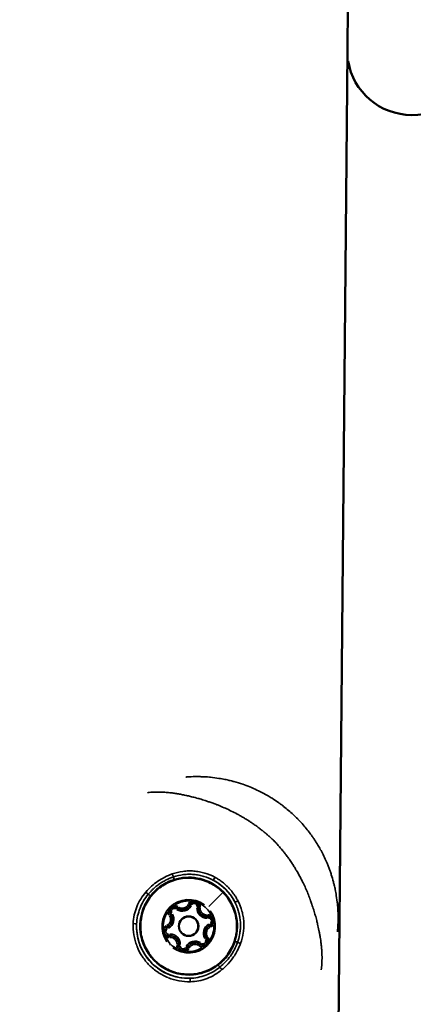
# Model space of a CAD drawing. Units: millimetres. Extents: x -53 to 14867, y 0 to 15258.
# Drawn here: x 8192 to 8253, y 7611 to 7762 of the extents above; entities that cross this region are included whole.
import ezdxf

# ---------------------------------------------------------------- set-up
doc = ezdxf.new("R2010")
doc.units = ezdxf.units.MM
doc.header["$MEASUREMENT"] = 0
doc.layers.add('MD_Visible', color=7, linetype='Continuous', lineweight=50)
doc.layers.add('MD_Visible Narrow', color=7, linetype='Continuous', lineweight=35)
doc.styles.get("Standard").update_dxf_attribs({"font": 'square721_bt_roman.ttf'})
doc.dimstyles.new('asd', dxfattribs={"dimtxt": 300, "dimasz": 100, "dimexe": 1.25, "dimexo": 0.625, "dimgap": 80, "dimtad": 1, "dimdec": 0, "dimlfac": 0.1, "dimrnd": 5, "dimtxsty": 'Standard', "dimcen": 0, "dimclrd": 256, "dimclre": 256, "dimadec": 0, "dimazin": 0, "dimtfac": 1, "dimtdec": 0, "dimtix": 1, "dimtmove": 2, "dimatfit": 3, "dimfxl": 1, "dimarcsym": 0})

# ---------------------------------------------------------------- blocks, each defined once
blk = doc.blocks.new('CustomObjectsInViewport6_0')
at = {"layer": 'MD_Visible'}
for p, q in [((7153.63, 6391.56), (7156.47, 6697.92)), ((7131.92, 6566.29), (7131.93, 6566.3)), ((7130.96, 6564.47), (7130.95, 6564.46)), ((7129.09, 6563.52), (7129.1, 6563.53)), ((7133.06, 6562.32), (7133.05, 6562.32)), ((7134.9, 6563.25), (7134.91, 6563.26)), ((7132.08, 6560.48), (7132.09, 6560.49))]:
    blk.add_line(p, q, dxfattribs=at)
for centre, major_axis, ratio, start_param, end_param in [((7166.47, 6697.83), (-10, 0.09), 0.974132, 0.1574, 2.98453), ((7132, 6563.39), (-1.05, 1.07), 0.999993, -2.347287, 3.935898)]:
    blk.add_ellipse(centre, major_axis=major_axis, ratio=ratio, start_param=start_param, end_param=end_param, dxfattribs=at)
at = {"layer": 'MD_Visible', "extrusion": (0, 0, -1)}
blk.add_ellipse((7132.01, 6563.4), major_axis=(-1.05, 1.07), ratio=0.999993, start_param=0, end_param=3.141593, dxfattribs=at)
at = {"layer": 'MD_Visible'}
for points, knots in [([(7156.47, 6697.92), (7156.48, 6699.56), (7156.5, 6702.07), (7156.53, 6708.64), (7156.54, 6712.7), (7156.55, 6717.81), (7156.55, 6718.22), (7156.55, 6718.63)], [3.3780793, 3.3780793, 3.3780793, 3.3780793, 3.6216707, 3.6216707, 3.865262, 3.865262, 3.8858795, 3.8858795, 3.8858795, 3.8858795]), ([(7137.31, 6568.61), (7137.87, 6568.04), (7138.33, 6567.39), (7139.03, 6565.96), (7139.27, 6565.19), (7139.48, 6563.62), (7139.47, 6562.82), (7139.18, 6561.26), (7138.91, 6560.5), (7138.14, 6559.11), (7137.64, 6558.48), (7136.48, 6557.4), (7135.81, 6556.96), (7134.37, 6556.3), (7133.59, 6556.09), (7132.02, 6555.92), (7131.21, 6555.96), (7129.66, 6556.29), (7128.91, 6556.59), (7127.55, 6557.39), (7126.93, 6557.91), (7125.89, 6559.1), (7125.46, 6559.78), (7124.85, 6561.24), (7124.66, 6562.03), (7124.53, 6563.61), (7124.6, 6564.41), (7124.98, 6565.95), (7125.29, 6566.69), (7126.14, 6568.03), (7126.67, 6568.63), (7127.89, 6569.64), (7128.59, 6570.05), (7130.07, 6570.62), (7130.85, 6570.79), (7132.44, 6570.86), (7133.24, 6570.77), (7134.76, 6570.35), (7135.49, 6570.01), (7136.57, 6569.29), (7136.96, 6568.97), (7137.31, 6568.61)], [0, 0, 0, 0, 0.32, 0.32, 0.640001, 0.640001, 0.960001, 0.960001, 1.280001, 1.280001, 1.6, 1.6, 1.92, 1.92, 2.24, 2.24, 2.56, 2.56, 2.88, 2.88, 3.2, 3.2, 3.52, 3.52, 3.840001, 3.840001, 4.160001, 4.160001, 4.48, 4.48, 4.8, 4.8, 5.12, 5.12, 5.44, 5.44, 5.76, 5.76, 6.08, 6.08, 6.283185, 6.283185, 6.283185, 6.283185]), ([(7132.35, 6566.93), (7132.41, 6566.99), (7132.47, 6567.03), (7132.6, 6567.1), (7132.67, 6567.12), (7132.82, 6567.14), (7132.9, 6567.14), (7133.04, 6567.11), (7133.12, 6567.08), (7133.25, 6567.01), (7133.31, 6566.96), (7133.41, 6566.85), (7133.45, 6566.79), (7133.51, 6566.66), (7133.53, 6566.58), (7133.55, 6566.45), (7133.54, 6566.39), (7133.54, 6566.34)], [4.712389, 4.712389, 4.712389, 4.712389, 5.032391, 5.032391, 5.352393, 5.352393, 5.672393, 5.672393, 5.992393, 5.992393, 6.312391, 6.312391, 6.632389, 6.632389, 6.952388, 6.952388, 7.196703, 7.196703, 7.196703, 7.196703]), ([(7133.67, 6566.9), (7133.67, 6566.9), (7133.67, 6566.9), (7133.58, 6567), (7133.47, 6567.08), (7133.27, 6567.19), (7133.17, 6567.23), (7132.97, 6567.29), (7132.87, 6567.3), (7132.63, 6567.31), (7132.5, 6567.29), (7132.37, 6567.26), (7132.37, 6567.26), (7132.37, 6567.26)], [-0.0006567, -0.0006567, -0.0006567, -0.0006567, 0, 0, 0.0394171, 0.0394171, 0.0702393, 0.0702393, 0.1010616, 0.1010616, 0.1404787, 0.1404787, 0.1411354, 0.1411354, 0.1411354, 0.1411354]), ([(7129.79, 6566.59), (7129.79, 6566.59), (7129.79, 6566.59), (7129.66, 6566.56), (7129.54, 6566.51), (7129.33, 6566.39), (7129.25, 6566.33), (7129.1, 6566.18), (7129.04, 6566.1), (7128.92, 6565.9), (7128.86, 6565.78), (7128.83, 6565.65), (7128.83, 6565.65), (7128.83, 6565.64)], [-0.0006567, -0.0006567, -0.0006567, -0.0006567, 0, 0, 0.0394171, 0.0394171, 0.0702393, 0.0702393, 0.1010616, 0.1010616, 0.1404787, 0.1404787, 0.1411354, 0.1411354, 0.1411354, 0.1411354]), ([(7129.29, 6566.14), (7129.34, 6566.19), (7129.39, 6566.23), (7129.51, 6566.29), (7129.57, 6566.31), (7129.71, 6566.34), (7129.77, 6566.35), (7129.91, 6566.33), (7129.97, 6566.32), (7130.1, 6566.27), (7130.16, 6566.24), (7130.21, 6566.19)], [4.712389, 4.712389, 4.712389, 4.712389, 4.999812, 4.999812, 5.287236, 5.287236, 5.574659, 5.574659, 5.862082, 5.862082, 6.149505, 6.149505, 6.149505, 6.149505]), ([(7130.21, 6566.19), (7130.31, 6566.12), (7130.42, 6566.06), (7130.65, 6565.97), (7130.77, 6565.94), (7131.02, 6565.92), (7131.14, 6565.92), (7131.39, 6565.97), (7131.51, 6566.02), (7131.73, 6566.13), (7131.83, 6566.21), (7131.92, 6566.29)], [3.275273, 3.275273, 3.275273, 3.275273, 3.562696, 3.562696, 3.850119, 3.850119, 4.137542, 4.137542, 4.424966, 4.424966, 4.712389, 4.712389, 4.712389, 4.712389]), ([(7133.54, 6566.34), (7133.52, 6566.2), (7133.52, 6566.06), (7133.57, 6565.79), (7133.62, 6565.66), (7133.75, 6565.41), (7133.84, 6565.3), (7134.04, 6565.11), (7134.16, 6565.04), (7134.41, 6564.92), (7134.55, 6564.88), (7134.78, 6564.86), (7134.88, 6564.86), (7134.98, 6564.87)], [2.228075, 2.228075, 2.228075, 2.228075, 2.548075, 2.548075, 2.868076, 2.868076, 3.188076, 3.188076, 3.508077, 3.508077, 3.828078, 3.828078, 4.05511, 4.05511, 4.05511, 4.05511]), ([(7134.98, 6564.87), (7135.05, 6564.88), (7135.13, 6564.88), (7135.27, 6564.85), (7135.34, 6564.82), (7135.47, 6564.75), (7135.53, 6564.7), (7135.63, 6564.59), (7135.67, 6564.52), (7135.73, 6564.39), (7135.75, 6564.31), (7135.76, 6564.17), (7135.76, 6564.09), (7135.72, 6563.94), (7135.7, 6563.87), (7135.63, 6563.76), (7135.59, 6563.72), (7135.55, 6563.68)], [5.369668, 5.369668, 5.369668, 5.369668, 5.689669, 5.689669, 6.009668, 6.009668, 6.329666, 6.329666, 6.649664, 6.649664, 6.969663, 6.969663, 7.289662, 7.289662, 7.609663, 7.609663, 7.853982, 7.853982, 7.853982, 7.853982]), ([(7135.88, 6563.69), (7135.88, 6563.69), (7135.88, 6563.69), (7135.91, 6563.82), (7135.93, 6563.95), (7135.93, 6564.19), (7135.92, 6564.29), (7135.86, 6564.49), (7135.83, 6564.59), (7135.71, 6564.79), (7135.63, 6564.9), (7135.54, 6564.99), (7135.54, 6565), (7135.54, 6565)], [-0.0006567, -0.0006567, -0.0006567, -0.0006567, 0, 0, 0.0394171, 0.0394171, 0.0702393, 0.0702393, 0.1010616, 0.1010616, 0.1404787, 0.1404787, 0.1411354, 0.1411354, 0.1411354, 0.1411354]), ([(7128.12, 6563.08), (7128.12, 6563.08), (7128.12, 6563.08), (7128.08, 6562.95), (7128.06, 6562.82), (7128.06, 6562.58), (7128.08, 6562.48), (7128.13, 6562.28), (7128.17, 6562.18), (7128.28, 6561.97), (7128.36, 6561.87), (7128.45, 6561.77), (7128.45, 6561.77), (7128.46, 6561.77)], [-0.0006567, -0.0006567, -0.0006567, -0.0006567, 0, 0, 0.0394171, 0.0394171, 0.0702393, 0.0702393, 0.1010616, 0.1010616, 0.1404787, 0.1404787, 0.1411354, 0.1411354, 0.1411354, 0.1411354]), ([(7128.44, 6563.09), (7128.46, 6563.11), (7128.47, 6563.12), (7128.5, 6563.14), (7128.51, 6563.15), (7128.54, 6563.17), (7128.56, 6563.18), (7128.59, 6563.2), (7128.6, 6563.21), (7128.64, 6563.23), (7128.65, 6563.23), (7128.67, 6563.24)], [4.7123892, 4.7123892, 4.7123892, 4.7123892, 4.7903729, 4.7903729, 4.8683565, 4.8683565, 4.9463401, 4.9463401, 5.0243238, 5.0243238, 5.1023074, 5.1023074, 5.1023074, 5.1023074]), ([(7128.67, 6563.24), (7128.7, 6563.25), (7128.73, 6563.27), (7128.79, 6563.3), (7128.82, 6563.31), (7128.88, 6563.35), (7128.91, 6563.37), (7128.96, 6563.41), (7128.99, 6563.43), (7129.04, 6563.47), (7129.07, 6563.49), (7129.09, 6563.52)], [4.3224705, 4.3224705, 4.3224705, 4.3224705, 4.4004542, 4.4004542, 4.4784378, 4.4784378, 4.5564215, 4.5564215, 4.6344051, 4.6344051, 4.7123887, 4.7123887, 4.7123887, 4.7123887]), ([(7134.9, 6563.25), (7134.82, 6563.16), (7134.74, 6563.06), (7134.62, 6562.85), (7134.57, 6562.73), (7134.52, 6562.49), (7134.51, 6562.36), (7134.53, 6562.11), (7134.55, 6561.99), (7134.64, 6561.76), (7134.7, 6561.65), (7134.77, 6561.55)], [1.570796, 1.570796, 1.570796, 1.570796, 1.858219, 1.858219, 2.145643, 2.145643, 2.433066, 2.433066, 2.720489, 2.720489, 3.007912, 3.007912, 3.007912, 3.007912]), ([(7134.2, 6560.18), (7134.2, 6560.18), (7134.2, 6560.18), (7134.33, 6560.21), (7134.46, 6560.26), (7134.66, 6560.38), (7134.74, 6560.44), (7134.89, 6560.59), (7134.95, 6560.67), (7135.08, 6560.87), (7135.13, 6560.99), (7135.16, 6561.12), (7135.16, 6561.12), (7135.16, 6561.12)], [-0.0006567, -0.0006567, -0.0006567, -0.0006567, 0, 0, 0.0394171, 0.0394171, 0.0702393, 0.0702393, 0.1010616, 0.1010616, 0.1404787, 0.1404787, 0.1411354, 0.1411354, 0.1411354, 0.1411354]), ([(7134.77, 6561.55), (7134.81, 6561.49), (7134.85, 6561.43), (7134.89, 6561.31), (7134.91, 6561.24), (7134.92, 6561.11), (7134.91, 6561.04), (7134.88, 6560.91), (7134.86, 6560.85), (7134.79, 6560.73), (7134.75, 6560.68), (7134.7, 6560.63)], [0.13368, 0.13368, 0.13368, 0.13368, 0.421104, 0.421104, 0.708527, 0.708527, 0.99595, 0.99595, 1.283373, 1.283373, 1.570797, 1.570797, 1.570797, 1.570797]), ([(7130.32, 6559.87), (7130.32, 6559.87), (7130.32, 6559.87), (7130.42, 6559.77), (7130.52, 6559.69), (7130.73, 6559.58), (7130.82, 6559.54), (7131.02, 6559.48), (7131.12, 6559.47), (7131.36, 6559.46), (7131.49, 6559.48), (7131.62, 6559.51), (7131.62, 6559.51), (7131.62, 6559.51)], [-0.0006567, -0.0006567, -0.0006567, -0.0006567, 0, 0, 0.0394171, 0.0394171, 0.0702393, 0.0702393, 0.1010616, 0.1010616, 0.1404787, 0.1404787, 0.1411354, 0.1411354, 0.1411354, 0.1411354]), ([(7131.79, 6560.06), (7131.79, 6560.04), (7131.78, 6560.03), (7131.76, 6560), (7131.75, 6559.98), (7131.73, 6559.95), (7131.72, 6559.93), (7131.7, 6559.9), (7131.69, 6559.89), (7131.67, 6559.86), (7131.65, 6559.85), (7131.64, 6559.84)], [1.1808779, 1.1808779, 1.1808779, 1.1808779, 1.2588616, 1.2588616, 1.3368454, 1.3368454, 1.4148291, 1.4148291, 1.4928128, 1.4928128, 1.5707966, 1.5707966, 1.5707966, 1.5707966]), ([(7132.08, 6560.48), (7132.05, 6560.45), (7132.03, 6560.43), (7131.99, 6560.38), (7131.97, 6560.35), (7131.93, 6560.3), (7131.91, 6560.27), (7131.87, 6560.21), (7131.85, 6560.18), (7131.82, 6560.12), (7131.81, 6560.09), (7131.79, 6560.06)], [1.5707961, 1.5707961, 1.5707961, 1.5707961, 1.6487798, 1.6487798, 1.7267636, 1.7267636, 1.8047473, 1.8047473, 1.882731, 1.882731, 1.9607148, 1.9607148, 1.9607148, 1.9607148])]:
    blk.add_open_spline(points, degree=3, knots=knots, dxfattribs=at)
at = {"layer": 'MD_Visible Narrow'}
for p, q in [((7132.2, 6566.71), (7132.21, 6566.72)), ((7129.22, 6565.22), (7129.23, 6565.23)), ((7135.32, 6563.53), (7135.33, 6563.54)), ((7129.02, 6561.9), (7129.03, 6561.91)), ((7130.46, 6560.43), (7130.47, 6560.44)), ((7133.79, 6560.58), (7133.79, 6560.58))]:
    blk.add_line(p, q, dxfattribs=at)
for centre, major_axis, ratio, start_param, end_param in [((7129.55, 6571.36), (-0.167, 0.471), 0.059416, 1.444417, 2.464157), ((7132.01, 6563.4), (-5.27, 5.36), 0.999993, 3.726417, 5.697474), ((7136.07, 6570.88), (0.237, 0.44), 0.076037, 1.612916, 3.031439), ((7126.1, 6568.05), (-0.393, 0.31), 0.003787, 4.758923, 5.605225), ((7136.96, 6568.26), (0.357, 0.35), 0, 0.005987, 0.162051), ((7132.01, 6563.4), (-5.27, 5.36), 0.999993, 0.271218, 2.870969), ((7132, 6563.38), (-2.88, 2.93), 0.999993, -1.413716, 1.413717), ((7131.01, 6567.22), (-0.91, 0.926), 0.999993, 3.161089, 3.512015), ((7132.84, 6566.43), (-0.666, 0.678), 0.999993, -0.223724, 0.357622), ((7132.85, 6566.44), (-0.491, 0.499), 0.999993, 0.028564, 0.3709), ((7132.44, 6566.62), (-0.23, 0.098), 0.003531, 4.789478, 6.203194), ((7132.84, 6566.43), (-0.666, 0.678), 0.999993, 3.831169, 4.412515), ((7129.78, 6565.64), (-0.666, 0.678), 0.999993, 0.823473, 1.404819), ((7128.19, 6564.45), (-1.09, 1.1), 0.999993, 2.843026, 4.487357), ((7129.79, 6565.65), (-0.491, 0.499), 0.999993, 0.080924, 1.365738), ((7128.18, 6564.44), (-0.91, 0.926), 0.999993, 3.213448, 4.506853), ((7129.43, 6565.38), (-0.2, -0.15), 0.000509, 4.787145, 6.200862), ((7132, 6563.38), (-2.88, 2.93), 0.999993, 1.727876, 4.55531), ((7129.78, 6565.64), (-0.666, 0.678), 0.999993, -1.404819, -0.823473), ((7130.07, 6566.01), (0.153, 0.197), 0.000509, 4.778174, 5.8942), ((7131.02, 6567.23), (-1.09, 1.1), 0.999993, 1.795829, 3.44016), ((7130.36, 6566.39), (0.153, 0.197), 0.000509, 1.652931, 3.063242), ((7134.83, 6566.17), (-1.09, 1.1), 0.999993, 0.748631, 2.392962), ((7133.3, 6566.38), (-0.248, 0.034), 0.003023, 3.464732, 4.644513), ((7133.78, 6566.3), (-0.248, 0.034), 0.003023, 0.078423, 1.49004), ((7135.06, 6564.18), (-0.666, 0.678), 0.999993, -1.270922, -0.689576), ((7123.5, 6563.74), (0.499, -0.023), 0.121993, 0.117883, 1.559336), ((7135.82, 6562.34), (-1.09, 1.1), 0.999993, -0.298566, 1.345765), ((7135.02, 6564.63), (-0.03, 0.248), 0.003023, 4.780265, 5.960046), ((7135.07, 6564.19), (-0.491, 0.499), 0.999993, 2.770693, 3.113029), ((7135.06, 6564.18), (-0.666, 0.678), 0.999993, 2.783971, 3.365317), ((7128.93, 6562.59), (-0.666, 0.678), 0.999993, -0.357621, 0.223725), ((7128.94, 6562.6), (-0.491, 0.499), 0.999993, 0.133284, 2.360575), ((7128.77, 6563.02), (-0.094, 0.232), 0.003531, 4.782271, 6.014028), ((7129.18, 6560.62), (-1.09, 1.1), 0.999993, 3.890224, 5.534555), ((7135.81, 6562.33), (-0.91, 0.926), 0.999993, -0.370422, -0.019496), ((7135.42, 6563.3), (-0.094, 0.232), 0.003531, 0.079991, 1.493708), ((7128.93, 6562.59), (-0.666, 0.678), 0.999993, 1.870671, 2.452017), ((7129.05, 6561.65), (-0.03, 0.248), 0.003023, 0.080873, 1.494589), ((7129.22, 6560.66), (0.357, 0.35), 0, 1.593873, 1.988833), ((7129.17, 6560.61), (-0.91, 0.926), 0.999993, 3.890224, 5.534555), ((7133, 6559.56), (-1.09, 1.1), 0.999993, -1.345764, 0.298567), ((7132.99, 6559.55), (-0.91, 0.926), 0.999993, -1.36526, -0.071856), ((7134.22, 6561.14), (-0.491, 0.499), 0.999993, 1.775855, 3.060669), ((7134.97, 6561.7), (-0.2, -0.15), 0.000509, 0.078351, 1.488662), ((7134.21, 6561.13), (-0.666, 0.678), 0.999993, -2.318119, -1.736773), ((7139.15, 6561.04), (-0.475, 0.157), 0.003395, 3.808679, 4.66317), ((7139.92, 6560.79), (-0.468, 0.176), 0.059322, 0.677527, 1.697357), ((7131.15, 6560.34), (-0.666, 0.678), 0.999993, 0.689576, 1.270922), ((7131.16, 6560.35), (-0.491, 0.499), 0.999993, 0.781018, 3.008309), ((7130.71, 6560.41), (-0.248, 0.034), 0.003023, 4.788596, 6.202313), ((7131.15, 6560.34), (-0.666, 0.678), 0.999993, 2.917869, 3.499214), ((7132.02, 6559.96), (-0.23, 0.098), 0.003531, 0.078467, 1.490878), ((7133.63, 6560.38), (0.153, 0.197), 0.000509, 0.082324, 1.49604), ((7134.21, 6561.13), (-0.666, 0.678), 0.999993, 1.736774, 2.31812)]:
    blk.add_ellipse(centre, major_axis=major_axis, ratio=ratio, start_param=start_param, end_param=end_param, dxfattribs=at)
at = {"layer": 'MD_Visible Narrow', "extrusion": (0, 0, -1)}
for centre, major_axis, ratio, start_param, end_param in [((7132.01, 6563.4), (-5.21, 5.3), 0.999993, -0.794305, 5.48888), ((7129.78, 6570.58), (0.148, -0.478), 0.003393, 3.808593, 4.663163), ((7132.01, 6563.4), (-5.62, 5.72), 0.999993, 1.303231, 1.839225), ((7125.47, 6568.55), (-0.379, 0.326), 0.054431, 1.42146, 2.4523), ((7133.14, 6564.51), (-4.23, -4.16), 0, 2.053769, 2.919899), ((7132, 6563.38), (-2.73, 2.78), 0.999993, 0.209426, 0.837771), ((7131.01, 6567.22), (-0.735, 0.748), 0.999993, 2.843026, 4.487357), ((7131.02, 6567.23), (-0.91, 0.926), 0.999993, 2.77117, 3.122097), ((7131.97, 6566.81), (0.23, -0.098), 0.003531, 0.079991, 1.493708), ((7132.84, 6566.43), (-0.491, 0.499), 0.999993, -0.370423, -0.019496), ((7132.85, 6566.44), (-0.315, 0.321), 0.999993, -0.246207, 2.340602), ((7132, 6563.38), (-2.73, 2.78), 0.999993, 1.256624, 1.884968), ((7139.57, 6567.32), (0.444, 0.229), 0.075899, 1.612899, 3.031437), ((7132, 6563.38), (-2.73, 2.78), 0.999993, 5.445414, 6.073758), ((7129.78, 6565.64), (-0.491, 0.499), 0.999993, 4.917925, 6.211329), ((7129.02, 6565.07), (0.2, 0.15), 0.000509, 0.082324, 1.49604), ((7128.19, 6564.45), (-0.91, 0.926), 0.999993, 1.776332, 3.069737), ((7129.79, 6565.65), (-0.315, 0.321), 0.999993, 4.989781, 7.576589), ((7134.82, 6566.16), (-0.735, 0.748), 0.999993, 3.890223, 5.534554), ((7128.18, 6564.44), (-0.735, 0.748), 0.999993, 1.795828, 3.440159), ((7134.95, 6565.12), (0.03, -0.248), 0.003023, 0.078423, 1.49004), ((7135.07, 6564.19), (-0.315, 0.321), 0.999993, 0.80099, 3.387799), ((7135.24, 6563.77), (0.094, -0.232), 0.003531, 4.789478, 6.203194), ((7135.06, 6564.18), (-0.491, 0.499), 0.999993, 3.161089, 3.512015), ((7132.01, 6563.4), (-5.62, 5.72), 0.999993, 3.976896, 5.447563), ((7128.93, 6562.59), (-0.491, 0.499), 0.999993, 3.923087, 6.15897), ((7128.94, 6562.6), (-0.315, 0.321), 0.999993, 3.942583, 6.529392), ((7128.58, 6563.47), (0.094, -0.232), 0.003531, 0.078467, 1.490878), ((7129, 6562.16), (0.03, -0.248), 0.003023, 4.788596, 6.202313), ((7135.81, 6562.33), (-0.735, 0.748), 0.999993, 4.937421, 6.581752), ((7135.82, 6562.34), (-0.91, 0.926), 0.999993, 0.019496, 0.370422), ((7132, 6563.38), (-2.73, 2.78), 0.999993, 2.303822, 2.932166), ((7132, 6563.38), (-2.73, 2.78), 0.999993, 4.729843, 5.044015), ((7129.18, 6560.62), (-0.91, 0.926), 0.999993, 0.748631, 2.392962), ((7129.17, 6560.61), (-0.735, 0.748), 0.999993, 0.748631, 2.392962), ((7132, 6563.38), (-2.73, 2.78), 0.999993, 4.380763, 4.694935), ((7132.99, 6559.55), (-0.735, 0.748), 0.999993, -0.298567, 1.345764), ((7133, 6559.56), (-0.91, 0.926), 0.999993, 0.071856, 1.36526), ((7133.95, 6560.78), (-0.153, -0.197), 0.000509, 4.787145, 6.200862), ((7134.21, 6561.13), (-0.491, 0.499), 0.999993, 3.213448, 4.506853), ((7134.22, 6561.14), (-0.315, 0.321), 0.999993, 1.848188, 4.434997), ((7134.58, 6561.41), (0.2, 0.15), 0.000509, 4.778174, 5.8942), ((7130.21, 6560.47), (0.248, -0.034), 0.003023, 0.080873, 1.494589), ((7131.15, 6560.34), (-0.491, 0.499), 0.999993, 3.265808, 5.50169), ((7131.16, 6560.35), (-0.315, 0.321), 0.999993, 2.895386, 5.482194), ((7131.57, 6560.17), (0.23, -0.098), 0.003531, 4.782271, 6.014028), ((7132, 6563.38), (-2.73, 2.78), 0.999993, 3.351019, 3.979363), ((7136.56, 6557.41), (0.303, -0.398), 0.003788, 4.758924, 5.605206), ((7137.05, 6556.77), (-0.319, 0.385), 0.0543, 0.689308, 1.720162), ((7132.2, 6554.88), (-0.014, 0.5), 0.122052, 0.11789, 1.559481)]:
    blk.add_ellipse(centre, major_axis=major_axis, ratio=ratio, start_param=start_param, end_param=end_param, dxfattribs=at)
at = {"layer": 'MD_Visible Narrow'}
for points, knots in [([(7131.55, 6586.32), (7131.61, 6586.33), (7131.66, 6586.33), (7131.78, 6586.34), (7131.85, 6586.34), (7132.07, 6586.36), (7132.22, 6586.37), (7132.79, 6586.39), (7133.2, 6586.39), (7133.73, 6586.39), (7133.83, 6586.38), (7134.37, 6586.37), (7134.79, 6586.34), (7135.28, 6586.3), (7135.33, 6586.29), (7135.81, 6586.25), (7136.24, 6586.19), (7136.83, 6586.1), (7136.99, 6586.07), (7137.15, 6586.04), (7137.16, 6586.04), (7137.44, 6585.99), (7137.71, 6585.94), (7138.01, 6585.87), (7138.05, 6585.86), (7138.31, 6585.8), (7138.53, 6585.75), (7138.83, 6585.67), (7138.91, 6585.65), (7139.44, 6585.51), (7139.89, 6585.37), (7140.7, 6585.09), (7141.07, 6584.95), (7141.8, 6584.66), (7142.17, 6584.5), (7142.82, 6584.19), (7143.11, 6584.04), (7143.68, 6583.74), (7143.96, 6583.59), (7144.45, 6583.31), (7144.66, 6583.18), (7145.2, 6582.84), (7145.53, 6582.62), (7145.99, 6582.29), (7146.12, 6582.2), (7146.38, 6582), (7146.51, 6581.91), (7146.89, 6581.61), (7147.14, 6581.41), (7147.87, 6580.78), (7148.34, 6580.34), (7148.8, 6579.88), (7148.8, 6579.87), (7149.27, 6579.4), (7149.7, 6578.92), (7150.31, 6578.17), (7150.51, 6577.91), (7150.8, 6577.53), (7150.89, 6577.41), (7151.07, 6577.15), (7151.17, 6577.01), (7151.45, 6576.6), (7151.63, 6576.32), (7151.83, 6575.99), (7151.87, 6575.93), (7152.03, 6575.65), (7152.16, 6575.43), (7152.44, 6574.94), (7152.58, 6574.67), (7152.87, 6574.09), (7153.01, 6573.79), (7153.38, 6572.96), (7153.6, 6572.41), (7153.86, 6571.68), (7153.92, 6571.5), (7154.1, 6570.94), (7154.21, 6570.57), (7154.33, 6570.1), (7154.35, 6570.01), (7154.39, 6569.85), (7154.41, 6569.78), (7154.48, 6569.48), (7154.54, 6569.24), (7154.65, 6568.71), (7154.7, 6568.4), (7154.75, 6568.1), (7154.75, 6568.1), (7154.82, 6567.65), (7154.88, 6567.21), (7154.94, 6566.61), (7154.95, 6566.46), (7154.99, 6565.89), (7155.01, 6565.48), (7155.02, 6565.01), (7155.02, 6564.95), (7155.03, 6564.78), (7155.03, 6564.67), (7155.02, 6564.26), (7155.02, 6563.97), (7155, 6563.57), (7154.99, 6563.44), (7154.97, 6563.16), (7154.96, 6563), (7154.94, 6562.73), (7154.93, 6562.63), (7154.92, 6562.53)], [0.00752937, 0.00752937, 0.00752937, 0.00752937, 0.00771131, 0.00771131, 0.0079231, 0.0079231, 0.00842579, 0.00842579, 0.00976725, 0.00976725, 0.01011094, 0.01011094, 0.01147212, 0.01147212, 0.01163242, 0.01163242, 0.01299758, 0.01299758, 0.01348126, 0.01348126, 0.01351697, 0.01351697, 0.01435236, 0.01435236, 0.01446554, 0.01446554, 0.01516642, 0.01516642, 0.01541704, 0.01541704, 0.01685157, 0.01685157, 0.01804981, 0.01804981, 0.01924804, 0.01924804, 0.02022189, 0.02022189, 0.02117484, 0.02117484, 0.02190705, 0.02190705, 0.02310615, 0.02310615, 0.0235922, 0.0235922, 0.02407272, 0.02407272, 0.02503992, 0.02503992, 0.02696252, 0.02696252, 0.02697624, 0.02697624, 0.02891275, 0.02891275, 0.0298802, 0.0298802, 0.03033283, 0.03033283, 0.03084705, 0.03084705, 0.03181345, 0.03181345, 0.03201799, 0.03201799, 0.03277939, 0.03277939, 0.03370315, 0.03370315, 0.03470615, 0.03470615, 0.03647585, 0.03647585, 0.03707346, 0.03707346, 0.03825301, 0.03825301, 0.03853635, 0.03853635, 0.03875862, 0.03875862, 0.03948832, 0.03948832, 0.04043628, 0.04043628, 0.04044378, 0.04044378, 0.04183936, 0.04183936, 0.04231975, 0.04231975, 0.04363923, 0.04363923, 0.04381409, 0.04381409, 0.04418488, 0.04418488, 0.04511003, 0.04511003, 0.04549925, 0.04549925, 0.04602906, 0.04602906, 0.04636814, 0.04636814, 0.04636814, 0.04636814]), ([(7152.42, 6556.68), (7152.43, 6556.74), (7152.44, 6556.8), (7152.46, 6557.02), (7152.48, 6557.19), (7152.51, 6557.53), (7152.52, 6557.7), (7152.53, 6557.9), (7152.53, 6557.92), (7152.54, 6558.09), (7152.54, 6558.25), (7152.55, 6558.42), (7152.55, 6558.44), (7152.55, 6558.62), (7152.54, 6558.78), (7152.54, 6559.08), (7152.53, 6559.21), (7152.52, 6559.5), (7152.51, 6559.65), (7152.48, 6559.98), (7152.47, 6560.16), (7152.43, 6560.52), (7152.41, 6560.7), (7152.37, 6561), (7152.36, 6561.12), (7152.32, 6561.39), (7152.29, 6561.55), (7152.24, 6561.87), (7152.21, 6562.05), (7152.16, 6562.32), (7152.14, 6562.43), (7152.1, 6562.6), (7152.09, 6562.67), (7152.01, 6563.06), (7151.94, 6563.39), (7151.82, 6563.88), (7151.78, 6564.05), (7151.73, 6564.24), (7151.73, 6564.25), (7151.66, 6564.53), (7151.59, 6564.8), (7151.44, 6565.32), (7151.36, 6565.58), (7151.28, 6565.87), (7151.27, 6565.89), (7151.17, 6566.19), (7151.08, 6566.47), (7150.92, 6566.94), (7150.86, 6567.12), (7150.77, 6567.36), (7150.76, 6567.41), (7150.72, 6567.5), (7150.7, 6567.55), (7150.58, 6567.86), (7150.48, 6568.13), (7150.26, 6568.68), (7150.14, 6568.95), (7149.9, 6569.49), (7149.77, 6569.77), (7149.54, 6570.24), (7149.44, 6570.44), (7149.31, 6570.69), (7149.29, 6570.74), (7149.09, 6571.12), (7148.9, 6571.45), (7148.64, 6571.91), (7148.56, 6572.05), (7148.45, 6572.22), (7148.43, 6572.26), (7148.29, 6572.49), (7148.17, 6572.68), (7148.01, 6572.92), (7147.98, 6572.97), (7147.81, 6573.23), (7147.68, 6573.43), (7147.53, 6573.64), (7147.51, 6573.66), (7147.49, 6573.7), (7147.48, 6573.71), (7147.34, 6573.9), (7147.22, 6574.07), (7147.05, 6574.3), (7147.01, 6574.36), (7146.84, 6574.57), (7146.72, 6574.73), (7146.54, 6574.95), (7146.49, 6575.01), (7146.43, 6575.09), (7146.43, 6575.09), (7146.29, 6575.26), (7146.15, 6575.42), (7145.88, 6575.73), (7145.74, 6575.89), (7145.49, 6576.16), (7145.38, 6576.28), (7145.25, 6576.41), (7145.23, 6576.42), (7145.07, 6576.58), (7144.93, 6576.73), (7144.64, 6577), (7144.5, 6577.13), (7144.23, 6577.37), (7144.1, 6577.48), (7143.95, 6577.61), (7143.92, 6577.64), (7143.74, 6577.79), (7143.58, 6577.92), (7143.39, 6578.07), (7143.36, 6578.1), (7143.15, 6578.26), (7142.98, 6578.4), (7142.75, 6578.57), (7142.7, 6578.6), (7142.6, 6578.68), (7142.55, 6578.72), (7142.31, 6578.89), (7142.13, 6579.01), (7141.77, 6579.26), (7141.59, 6579.38), (7141.36, 6579.53), (7141.31, 6579.57), (7141.17, 6579.65), (7141.09, 6579.7), (7140.83, 6579.86), (7140.64, 6579.98), (7140.25, 6580.21), (7140.05, 6580.32), (7139.82, 6580.45), (7139.79, 6580.47), (7139.66, 6580.54), (7139.57, 6580.59), (7139.18, 6580.8), (7138.88, 6580.95), (7138.28, 6581.24), (7137.98, 6581.38), (7137.38, 6581.65), (7137.08, 6581.77), (7136.72, 6581.92), (7136.65, 6581.95), (7136.5, 6582.01), (7136.41, 6582.04), (7136.14, 6582.15), (7135.95, 6582.22), (7135.57, 6582.36), (7135.38, 6582.43), (7135.1, 6582.52), (7135.01, 6582.55), (7134.85, 6582.6), (7134.79, 6582.62), (7134.46, 6582.73), (7134.19, 6582.82), (7133.69, 6582.97), (7133.46, 6583.03), (7133.21, 6583.1), (7133.18, 6583.11), (7132.93, 6583.18), (7132.7, 6583.24), (7132.25, 6583.35), (7132.03, 6583.4), (7131.72, 6583.47), (7131.64, 6583.49), (7131.34, 6583.56), (7131.13, 6583.6), (7130.71, 6583.68), (7130.5, 6583.72), (7130.25, 6583.76), (7130.2, 6583.76), (7130.08, 6583.79), (7129.99, 6583.8), (7129.71, 6583.84), (7129.52, 6583.87), (7129.26, 6583.9), (7129.19, 6583.9), (7128.99, 6583.93), (7128.86, 6583.94), (7128.61, 6583.96), (7128.49, 6583.97), (7128.2, 6583.99), (7128.03, 6584), (7127.71, 6584.01), (7127.56, 6584.02), (7127.26, 6584.02), (7127.12, 6584.02), (7126.96, 6584.02), (7126.95, 6584.02), (7126.77, 6584.01), (7126.6, 6584.01), (7126.27, 6583.99), (7126.1, 6583.97), (7125.85, 6583.95), (7125.76, 6583.94), (7125.66, 6583.92)], [0.00470867, 0.00470867, 0.00470867, 0.00470867, 0.00497623, 0.00497623, 0.00569415, 0.00569415, 0.00645035, 0.00645035, 0.00653853, 0.00653853, 0.00719221, 0.00719221, 0.00725455, 0.00725455, 0.00793383, 0.00793383, 0.00846264, 0.00846264, 0.00906819, 0.00906819, 0.0097609, 0.0097609, 0.01044486, 0.01044486, 0.01088183, 0.01088183, 0.01145146, 0.01145146, 0.0120805, 0.0120805, 0.01245952, 0.01245952, 0.01269547, 0.01269547, 0.01386426, 0.01386426, 0.01445042, 0.01445042, 0.01450911, 0.01450911, 0.01542985, 0.01542985, 0.01632275, 0.01632275, 0.01639413, 0.01639413, 0.01734876, 0.01734876, 0.01797491, 0.01797491, 0.01813639, 0.01813639, 0.01829241, 0.01829241, 0.01920972, 0.01920972, 0.02013506, 0.02013506, 0.02107561, 0.02107561, 0.02176366, 0.02176366, 0.02195051, 0.02195051, 0.02310435, 0.02310435, 0.0235773, 0.0235773, 0.0237218, 0.0237218, 0.0243994, 0.0243994, 0.02459374, 0.02459374, 0.02532725, 0.02532725, 0.02539094, 0.02539094, 0.02545764, 0.02545764, 0.02609128, 0.02609128, 0.02631592, 0.02631592, 0.0269207, 0.0269207, 0.02717421, 0.02717421, 0.02720458, 0.02720458, 0.02783505, 0.02783505, 0.02847292, 0.02847292, 0.02895118, 0.02895118, 0.02901822, 0.02901822, 0.02963356, 0.02963356, 0.0302115, 0.0302115, 0.03073145, 0.03073145, 0.03083186, 0.03083186, 0.03145461, 0.03145461, 0.03158908, 0.03158908, 0.03225807, 0.03225807, 0.03244595, 0.03244595, 0.0326455, 0.0326455, 0.03332507, 0.03332507, 0.03397861, 0.03397861, 0.03417645, 0.03417645, 0.03445913, 0.03445913, 0.03512859, 0.03512859, 0.03584073, 0.03584073, 0.03594983, 0.03594983, 0.03627277, 0.03627277, 0.0373164, 0.0373164, 0.03835328, 0.03835328, 0.03938174, 0.03938174, 0.03960889, 0.03960889, 0.03990005, 0.03990005, 0.04054998, 0.04054998, 0.04119222, 0.04119222, 0.04150348, 0.04150348, 0.04171369, 0.04171369, 0.04264263, 0.04264263, 0.04345013, 0.04345013, 0.04352733, 0.04352733, 0.04433712, 0.04433712, 0.04513078, 0.04513078, 0.0454463, 0.0454463, 0.04621348, 0.04621348, 0.04698048, 0.04698048, 0.04715461, 0.04715461, 0.04746133, 0.04746133, 0.04820652, 0.04820652, 0.04846578, 0.04846578, 0.04896824, 0.04896824, 0.0494647, 0.0494647, 0.05012895, 0.05012895, 0.05078188, 0.05078188, 0.05138652, 0.05138652, 0.05143081, 0.05143081, 0.05217539, 0.05217539, 0.0528918, 0.0528918, 0.05330774, 0.05330774, 0.05330774, 0.05330774]), ([(7125.41, 6568.64), (7125.68, 6568.96), (7125.98, 6569.26), (7126.6, 6569.81), (7126.93, 6570.08), (7127.96, 6570.78), (7128.7, 6571.16), (7129.49, 6571.43)], [0, 0, 0, 0, 0.001251907, 0.001251907, 0.002503815, 0.002503815, 0.005007629, 0.005007629, 0.005007629, 0.005007629]), ([(7129.49, 6571.43), (7130.03, 6571.62), (7130.57, 6571.75), (7131.42, 6571.86), (7131.7, 6571.88), (7132.26, 6571.9), (7132.54, 6571.89), (7133.1, 6571.85), (7133.38, 6571.81), (7133.93, 6571.71), (7134.21, 6571.64), (7135.02, 6571.4), (7135.54, 6571.19), (7136.04, 6570.92)], [0, 0, 0, 0, 0.001698024, 0.001698024, 0.002547037, 0.002547037, 0.003396049, 0.003396049, 0.004245061, 0.004245061, 0.005094073, 0.005094073, 0.006792097, 0.006792097, 0.006792097, 0.006792097]), ([(7135.83, 6570.44), (7135.36, 6570.7), (7134.87, 6570.9), (7134.11, 6571.13), (7133.85, 6571.19), (7133.33, 6571.29), (7133.07, 6571.33), (7132.54, 6571.37), (7132.28, 6571.38), (7131.75, 6571.37), (7131.48, 6571.35), (7130.69, 6571.25), (7130.17, 6571.13), (7129.67, 6570.97)], [0, 0, 0, 0, 0.001589694, 0.001589694, 0.002384542, 0.002384542, 0.003179389, 0.003179389, 0.003974236, 0.003974236, 0.004769083, 0.004769083, 0.006358778, 0.006358778, 0.006358778, 0.006358778]), ([(7129.67, 6570.97), (7129.52, 6570.92), (7129.38, 6570.87), (7129.1, 6570.76), (7128.96, 6570.7), (7128.74, 6570.6), (7128.65, 6570.55), (7128.34, 6570.4), (7128.13, 6570.28), (7127.79, 6570.08), (7127.67, 6570), (7127.54, 6569.91), (7127.54, 6569.91), (7127.44, 6569.84), (7127.34, 6569.77), (7127.15, 6569.62), (7127.05, 6569.55), (7126.87, 6569.4), (7126.78, 6569.32), (7126.66, 6569.22), (7126.64, 6569.19), (7126.61, 6569.17), (7126.61, 6569.17), (7126.51, 6569.07), (7126.4, 6568.97), (7126.21, 6568.77), (7126.11, 6568.67), (7125.94, 6568.48), (7125.86, 6568.39), (7125.79, 6568.3)], [0, 0, 0, 0, 0.000450047, 0.000450047, 0.000898185, 0.000898185, 0.001197351, 0.001197351, 0.001934982, 0.001934982, 0.002387243, 0.002387243, 0.002394701, 0.002394701, 0.002760176, 0.002760176, 0.003127232, 0.003127232, 0.003488442, 0.003488442, 0.003592052, 0.003592052, 0.003594771, 0.003594771, 0.004017434, 0.004017434, 0.004443271, 0.004443271, 0.004789402, 0.004789402, 0.004789402, 0.004789402]), ([(7129.79, 6570.58), (7129.44, 6570.47), (7129.1, 6570.34), (7128.78, 6570.19), (7128.76, 6570.18), (7128.75, 6570.17), (7128.73, 6570.16), (7128.39, 6570), (7128.06, 6569.81), (7127.75, 6569.6), (7127.44, 6569.39), (7127.15, 6569.15), (7126.87, 6568.89), (7126.62, 6568.65), (7126.38, 6568.39), (7126.16, 6568.12), (7126.14, 6568.1), (7126.12, 6568.07), (7126.11, 6568.05)], [0, 0, 0, 0, 0.001083334, 0.001083334, 0.001083334, 0.001135956, 0.001135956, 0.001135956, 0.002276363, 0.002276363, 0.002276363, 0.003415866, 0.003415866, 0.003415866, 0.004466759, 0.004466759, 0.004466759, 0.004554488, 0.004554488, 0.004554488, 0.004554488]), ([(7139.13, 6567.09), (7138.95, 6567.42), (7138.76, 6567.75), (7138.54, 6568.05), (7138.53, 6568.07), (7138.51, 6568.09), (7138.5, 6568.1), (7138.39, 6568.26), (7138.26, 6568.42), (7138.13, 6568.57), (7138.01, 6568.73), (7137.87, 6568.88), (7137.73, 6569.02), (7137.45, 6569.3), (7137.15, 6569.56), (7136.83, 6569.8), (7136.52, 6570.04), (7136.18, 6570.25), (7135.83, 6570.44)], [0, 0, 0, 0, 0.001130959, 0.001130959, 0.001130959, 0.001194046, 0.001194046, 0.001194046, 0.00179097, 0.00179097, 0.00179097, 0.002387829, 0.002387829, 0.002387829, 0.003581761, 0.003581761, 0.003581761, 0.00477589, 0.00477589, 0.00477589, 0.00477589]), ([(7136.04, 6570.92), (7136.23, 6570.81), (7136.42, 6570.7), (7136.78, 6570.47), (7136.95, 6570.35), (7137.28, 6570.11), (7137.43, 6569.99), (7137.72, 6569.73), (7137.86, 6569.6), (7138.03, 6569.44), (7138.06, 6569.41), (7138.09, 6569.37), (7138.09, 6569.37), (7138.09, 6569.37), (7138.21, 6569.25), (7138.32, 6569.13), (7138.47, 6568.97), (7138.5, 6568.93), (7138.67, 6568.73), (7138.8, 6568.56), (7138.93, 6568.39), (7138.93, 6568.38), (7139.02, 6568.25), (7139.11, 6568.12), (7139.29, 6567.85), (7139.37, 6567.71), (7139.5, 6567.48), (7139.55, 6567.39), (7139.6, 6567.29)], [0, 0, 0, 0, 0.000642951, 0.000642951, 0.001276126, 0.001276126, 0.001865108, 0.001865108, 0.002434234, 0.002434234, 0.002566218, 0.002566218, 0.002566427, 0.002566427, 0.002566427, 0.003062282, 0.003062282, 0.003214109, 0.003214109, 0.00384964, 0.00384964, 0.003857694, 0.003857694, 0.004332471, 0.004332471, 0.004813567, 0.004813567, 0.005132853, 0.005132853, 0.005132853, 0.005132853]), ([(7123.47, 6563.8), (7123.48, 6564.25), (7123.54, 6564.69), (7123.73, 6565.55), (7123.86, 6565.98), (7124.19, 6566.79), (7124.39, 6567.18), (7124.86, 6567.94), (7125.12, 6568.3), (7125.41, 6568.64)], [0, 0, 0, 0, 0.001333354, 0.001333354, 0.002666707, 0.002666707, 0.004000061, 0.004000061, 0.005333414, 0.005333414, 0.005333414, 0.005333414]), ([(7125.79, 6568.3), (7125.52, 6567.98), (7125.28, 6567.63), (7124.85, 6566.92), (7124.67, 6566.55), (7124.37, 6565.77), (7124.24, 6565.37), (7124.07, 6564.55), (7124.02, 6564.14), (7124, 6563.72)], [0, 0, 0, 0, 0.001260038, 0.001260038, 0.002520076, 0.002520076, 0.003780114, 0.003780114, 0.005040152, 0.005040152, 0.005040152, 0.005040152]), ([(7139.53, 6560.91), (7139.67, 6561.29), (7139.77, 6561.67), (7139.87, 6562.19), (7139.89, 6562.32), (7139.91, 6562.46), (7139.91, 6562.46), (7139.95, 6562.7), (7139.97, 6562.94), (7139.98, 6563.2), (7139.98, 6563.22), (7139.98, 6563.25), (7139.98, 6563.26), (7139.99, 6563.48), (7139.99, 6563.7), (7139.98, 6563.96), (7139.98, 6564), (7139.97, 6564.04), (7139.97, 6564.05), (7139.96, 6564.31), (7139.93, 6564.57), (7139.88, 6564.83), (7139.88, 6564.83), (7139.85, 6565), (7139.82, 6565.16), (7139.76, 6565.42), (7139.73, 6565.51), (7139.71, 6565.61), (7139.71, 6565.61), (7139.67, 6565.76), (7139.62, 6565.9), (7139.52, 6566.19), (7139.47, 6566.33), (7139.35, 6566.61), (7139.29, 6566.75), (7139.19, 6566.95), (7139.16, 6567.02), (7139.13, 6567.09)], [0, 0, 0, 0, 0.001189871, 0.001189871, 0.001589792, 0.001589792, 0.001599427, 0.001599427, 0.002310562, 0.002310562, 0.002384688, 0.002384688, 0.002396184, 0.002396184, 0.003061754, 0.003061754, 0.003179584, 0.003179584, 0.003191067, 0.003191067, 0.00397448, 0.00397448, 0.003984867, 0.003984867, 0.00448709, 0.00448709, 0.004769376, 0.004769376, 0.004778205, 0.004778205, 0.005231745, 0.005231745, 0.005684873, 0.005684873, 0.006138265, 0.006138265, 0.006359168, 0.006359168, 0.006359168, 0.006359168]), ([(7139.6, 6567.29), (7139.86, 6566.79), (7140.07, 6566.26), (7140.3, 6565.44), (7140.36, 6565.17), (7140.45, 6564.61), (7140.48, 6564.33), (7140.51, 6563.77), (7140.52, 6563.49), (7140.49, 6562.93), (7140.46, 6562.65), (7140.33, 6561.81), (7140.19, 6561.26), (7140, 6560.73)], [0, 0, 0, 0, 0.001697551, 0.001697551, 0.002546327, 0.002546327, 0.003395102, 0.003395102, 0.004243878, 0.004243878, 0.005092654, 0.005092654, 0.006790205, 0.006790205, 0.006790205, 0.006790205]), ([(7132.27, 6554.85), (7131.68, 6554.84), (7131.1, 6554.88), (7130.53, 6554.99), (7130.24, 6555.04), (7129.96, 6555.11), (7129.68, 6555.19), (7129.67, 6555.19), (7129.67, 6555.19), (7129.67, 6555.19), (7129.39, 6555.27), (7129.12, 6555.36), (7128.85, 6555.47), (7128.84, 6555.47), (7128.84, 6555.48), (7128.83, 6555.48), (7128.3, 6555.7), (7127.79, 6555.96), (7127.31, 6556.28), (7127.3, 6556.29), (7127.29, 6556.29), (7127.29, 6556.3), (7127.05, 6556.46), (7126.82, 6556.63), (7126.59, 6556.82), (7126.59, 6556.82), (7126.58, 6556.82), (7126.58, 6556.83), (7126.35, 6557.02), (7126.14, 6557.22), (7125.93, 6557.42), (7125.55, 6557.82), (7125.2, 6558.24), (7124.9, 6558.7), (7124.87, 6558.73), (7124.85, 6558.76), (7124.83, 6558.79), (7124.83, 6558.8), (7124.82, 6558.81), (7124.82, 6558.82), (7124.52, 6559.27), (7124.28, 6559.75), (7124.08, 6560.25), (7124.07, 6560.28), (7124.05, 6560.32), (7124.04, 6560.36), (7124.03, 6560.36), (7124.03, 6560.37), (7124.03, 6560.38), (7123.93, 6560.65), (7123.84, 6560.93), (7123.76, 6561.21), (7123.68, 6561.49), (7123.62, 6561.77), (7123.58, 6562.05), (7123.48, 6562.63), (7123.44, 6563.21), (7123.47, 6563.8)], [0, 0, 0, 0, 0.00175226, 0.00175226, 0.00175226, 0.00262703, 0.00262703, 0.00262703, 0.002639, 0.002639, 0.002639, 0.00350127, 0.00350127, 0.00350127, 0.00351867, 0.00351867, 0.00351867, 0.00525213, 0.00525213, 0.00525213, 0.00527801, 0.00527801, 0.00527801, 0.00613934, 0.00613934, 0.00613934, 0.00615767, 0.00615767, 0.00615767, 0.00703734, 0.00703734, 0.00703734, 0.0086845, 0.0086845, 0.0086845, 0.00879668, 0.00879668, 0.00879668, 0.00882464, 0.00882464, 0.00882464, 0.01043582, 0.01043582, 0.01043582, 0.01055601, 0.01055601, 0.01055601, 0.01057477, 0.01057477, 0.01057477, 0.0114487, 0.0114487, 0.0114487, 0.01231535, 0.01231535, 0.01231535, 0.01407469, 0.01407469, 0.01407469, 0.01407469]), ([(7124, 6563.72), (7123.98, 6563.22), (7124, 6562.72), (7124.07, 6562.23), (7124.08, 6562.18), (7124.08, 6562.14), (7124.09, 6562.09), (7124.13, 6561.82), (7124.19, 6561.55), (7124.26, 6561.29), (7124.33, 6561.02), (7124.42, 6560.76), (7124.51, 6560.5), (7124.71, 6559.99), (7124.95, 6559.51), (7125.25, 6559.04), (7125.52, 6558.61), (7125.84, 6558.22), (7126.18, 6557.85), (7126.21, 6557.82), (7126.24, 6557.79), (7126.27, 6557.76), (7126.46, 6557.56), (7126.66, 6557.38), (7126.88, 6557.2), (7127.09, 6557.03), (7127.31, 6556.86), (7127.54, 6556.71), (7128, 6556.41), (7128.48, 6556.16), (7128.99, 6555.95), (7129.24, 6555.85), (7129.5, 6555.76), (7129.77, 6555.69), (7130.03, 6555.61), (7130.3, 6555.55), (7130.56, 6555.5), (7131.1, 6555.41), (7131.64, 6555.37), (7132.19, 6555.38)], [0, 0, 0, 0, 0.00149989, 0.00149989, 0.00149989, 0.00164414, 0.00164414, 0.00164414, 0.00246617, 0.00246617, 0.00246617, 0.00328819, 0.00328819, 0.00328819, 0.00493208, 0.00493208, 0.00493208, 0.00644692, 0.00644692, 0.00644692, 0.00657571, 0.00657571, 0.00657571, 0.00739739, 0.00739739, 0.00739739, 0.00821904, 0.00821904, 0.00821904, 0.00986275, 0.00986275, 0.00986275, 0.01068467, 0.01068467, 0.01068467, 0.01150661, 0.01150661, 0.01150661, 0.01315056, 0.01315056, 0.01315056, 0.01315056]), ([(7136.56, 6557.41), (7136.86, 6557.64), (7137.14, 6557.89), (7137.41, 6558.16), (7137.66, 6558.41), (7137.88, 6558.69), (7138.09, 6558.97), (7138.11, 6558.99), (7138.12, 6559.01), (7138.13, 6559.03), (7138.35, 6559.33), (7138.54, 6559.65), (7138.71, 6559.99), (7138.88, 6560.33), (7139.03, 6560.68), (7139.15, 6561.04)], [0, 0, 0, 0, 0.001128181, 0.001128181, 0.001128181, 0.002190943, 0.002190943, 0.002190943, 0.002264332, 0.002264332, 0.002264332, 0.003400638, 0.003400638, 0.003400638, 0.004535341, 0.004535341, 0.004535341, 0.004535341]), ([(7136.8, 6557.09), (7137.12, 6557.34), (7137.41, 6557.61), (7137.69, 6557.9), (7137.96, 6558.18), (7138.21, 6558.49), (7138.44, 6558.8), (7138.65, 6559.1), (7138.84, 6559.41), (7139.01, 6559.73), (7139.03, 6559.76), (7139.04, 6559.79), (7139.06, 6559.82), (7139.24, 6560.17), (7139.4, 6560.54), (7139.53, 6560.91)], [0, 0, 0, 0, 0.001194434, 0.001194434, 0.001194434, 0.002382205, 0.002382205, 0.002382205, 0.003479686, 0.003479686, 0.003479686, 0.003583301, 0.003583301, 0.003583301, 0.004777734, 0.004777734, 0.004777734, 0.004777734]), ([(7140, 6560.73), (7139.85, 6560.33), (7139.68, 6559.95), (7139.49, 6559.59), (7139.35, 6559.33), (7139.21, 6559.08), (7139.05, 6558.84), (7138.98, 6558.74), (7138.9, 6558.63), (7138.83, 6558.52), (7138.52, 6558.09), (7138.18, 6557.69), (7137.81, 6557.32), (7137.59, 6557.11), (7137.37, 6556.9), (7137.14, 6556.71)], [0, 0, 0, 0, 0.001248569, 0.001248569, 0.001248569, 0.002108875, 0.002108875, 0.002108875, 0.002498367, 0.002498367, 0.002498367, 0.004088255, 0.004088255, 0.004088255, 0.004994275, 0.004994275, 0.004994275, 0.004994275]), ([(7132.19, 6555.38), (7132.61, 6555.39), (7133.03, 6555.44), (7133.85, 6555.6), (7134.24, 6555.71), (7135.02, 6556), (7135.41, 6556.18), (7136.13, 6556.6), (7136.48, 6556.83), (7136.8, 6557.09)], [0, 0, 0, 0, 0.001260695, 0.001260695, 0.002521389, 0.002521389, 0.003782084, 0.003782084, 0.005042778, 0.005042778, 0.005042778, 0.005042778]), ([(7137.14, 6556.71), (7136.79, 6556.43), (7136.43, 6556.17), (7135.67, 6555.72), (7135.26, 6555.52), (7134.44, 6555.2), (7134.02, 6555.08), (7133.15, 6554.91), (7132.71, 6554.86), (7132.27, 6554.85)], [0, 0, 0, 0, 0.001334526, 0.001334526, 0.002669052, 0.002669052, 0.004003578, 0.004003578, 0.005338104, 0.005338104, 0.005338104, 0.005338104])]:
    blk.add_open_spline(points, degree=3, knots=knots, dxfattribs=at)
blk = doc.blocks.new('*D13')
at = {"lineweight": -2, "transparency": 16777216}
blk.add_line((970, 14640.32), (14664.74, 14640.32), dxfattribs=at)
at = {"transparency": 16777216}
for points in [[(970, 14673.66), (970, 14606.99), (770, 14640.32)], [(14664.74, 14673.66), (14664.74, 14606.99), (14864.74, 14640.32)]]:
    blk.add_solid(points, dxfattribs=at)
at = {"layer": 'Defpoints', "color": 0, "transparency": 16777216}
for p in [(14864.74, 14640.32), (14864.74, 7904.75), (770, 2586.54)]:
    blk.add_point(p, dxfattribs=at)
at = {"color": 0, "transparency": 16777216, "insert": (7817.37, 14995.16), "char_height": 400, "attachment_point": 5}
blk.add_mtext('1405', dxfattribs=at)
blk = doc.blocks.new('*D14')
at = {"lineweight": -2, "transparency": 16777216}
blk.add_line((564.5, 14254.27), (564.5, 582.36), dxfattribs=at)
at = {"transparency": 16777216}
for points in [[(531.16, 14254.27), (597.83, 14254.27), (564.5, 14454.27)], [(531.16, 582.36), (597.83, 582.36), (564.5, 382.36)]]:
    blk.add_solid(points, dxfattribs=at)
at = {"layer": 'Defpoints', "color": 0, "transparency": 16777216}
for p in [(8251.06, 14454.27), (564.5, 382.36), (2949.18, 382.36)]:
    blk.add_point(p, dxfattribs=at)
at = {"color": 0, "transparency": 16777216, "insert": (209.66, 7418.32), "char_height": 400, "attachment_point": 5, "rotation": 90}
blk.add_mtext('1400', dxfattribs=at)

msp = doc.modelspace()

# ---------------------------------------------------------------- linework, layer by layer
msp.add_open_spline([(1644.7, 7951.67), (1640.31, 7875.06), (1644.82, 7423.23), (1843.55, 6438.61), (3688.78, 6432.57), (2481.36, 4799.86), (1874.46, 3790.84), (366.28, 2824.57), (1069.95, 1613.18), (1550.13, 1156.86), (2007.82, 675.49), (3200.56, 4.96), (4230.34, 1385.83), (4904.07, 2301.22), (5873.7, 2892.21), (6730.32, 2426.07), (7031.14, 1488.4), (7843.06, 1229.62), (8674.43, 1227.86), (9587.76, 1555.24), (10072.79, 3285.8), (9933.22, 6154.24), (12805.55, 6033.68), (14540.44, 6518.07), (14866.91, 7430.82), (14866.9, 8263.87), (14540.48, 9176.29), (12809.45, 9661.76), (9941.28, 9521.94), (10061.76, 12394.34), (9577.38, 14129.23), (8664.63, 14455.69), (7831.58, 14455.69), (6919.16, 14129.27), (6433.65, 12398.22), (6573.85, 9530.26), (3700.18, 9650.02), (1967.47, 9166.87), (1666.64, 8334.79), (1644.7, 7951.67)], degree=3, knots=[0, 0, 0, 0, 229.548235, 1377.598532, 2525.648829, 3937.52695, 5348.00493, 6768.817126, 8299.550855, 8544.653408, 8782.714496, 10313.448226, 11730.261309, 13151.073505, 13951.728335, 14820.074814, 15627.101161, 16775.151458, 17004.699693, 18152.74999, 19300.800287, 22178.708979, 25068.94571, 26216.996007, 27365.046304, 27594.594539, 28742.644836, 29890.695133, 32768.603824, 35658.840555, 36806.890852, 37954.941149, 38184.489384, 39332.539681, 40480.589978, 43358.49867, 46248.7354, 47396.785697, 48544.835995, 48544.835995, 48544.835995, 48544.835995])

# ---------------------------------------------------------------- block references
msp.add_blockref('CustomObjectsInViewport6_0', (1086.23, 1059.64))

# ---------------------------------------------------------------- dimensions: what is measured, and where the dimension line sits
dim = msp.add_linear_dim(base=(14864.74, 14640.32), p1=(770, 2586.54), p2=(14864.74, 7904.75), text='1405', dimstyle='asd', override={"dimtxt": 400, "dimasz": 200, "dimgap": 150, "dimse1": 1, "dimse2": 1})
dim.commit()
dim.dimension.update_dxf_attribs({"geometry": '*D13', "text_midpoint": (7817.37, 14995.16)})
dim = msp.add_linear_dim(base=(564.5, 382.36), p1=(8251.06, 14454.27), p2=(2949.18, 382.36), angle=90, text='1400', dimstyle='asd', override={"dimtxt": 400, "dimasz": 200, "dimgap": 150, "dimse1": 1, "dimse2": 1})
dim.commit()
dim.dimension.update_dxf_attribs({"geometry": '*D14', "text_midpoint": (209.66, 7418.32)})

doc.saveas('drawing.dxf')
